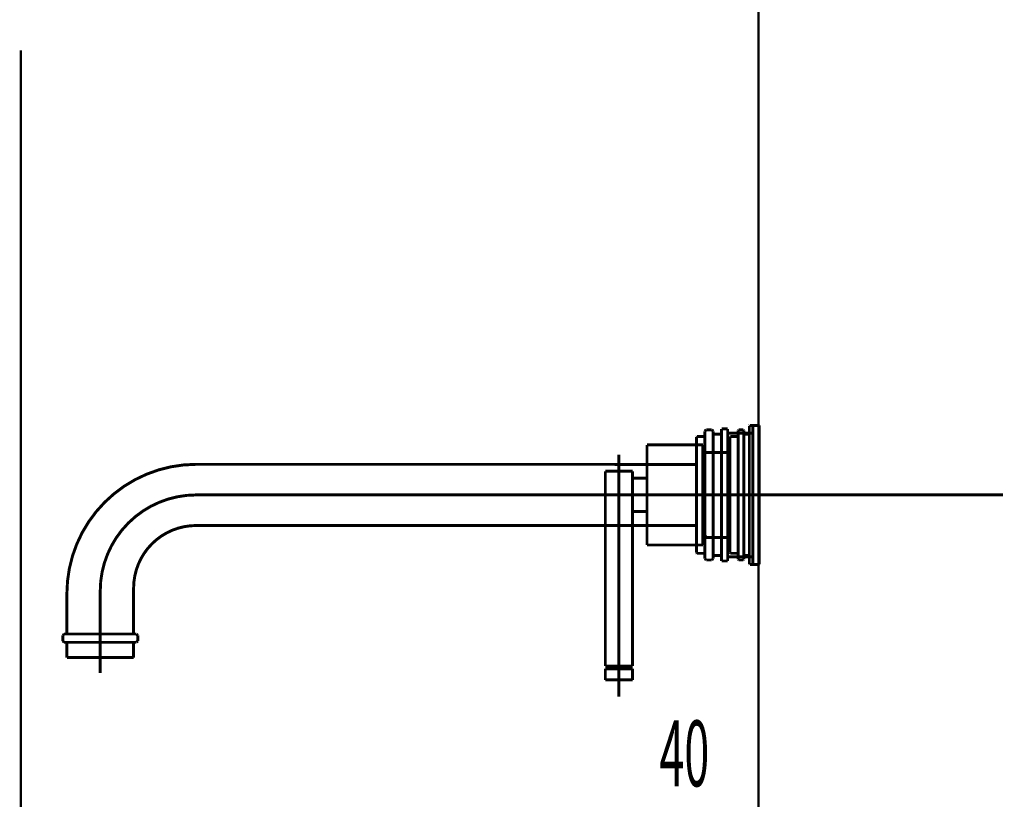
# Model space of a CAD drawing. Extents: x 65 to 485, y -271 to -5.
# Drawn here: x 445 to 480, y -170 to -142 of the extents above; entities that cross this region are included whole.
import ezdxf

# ---------------------------------------------------------------- set-up
doc = ezdxf.new("R2010")
doc.units = 0
doc.linetypes.add('AIGENLINE005', pattern=[14, 11, -1, 1, -1])
doc.linetypes.add('AIGENLINE007', pattern=[0.7056, 0.3528, -0.3528, 0, 0])
doc.layers.add('LAYER_28', color=7, linetype='CONTINUOUS')
doc.layers.add('LAYER_6', color=7, linetype='CONTINUOUS')
doc.styles.get("Standard").update_dxf_attribs({"font": 'TXT', "bigfont": 'BIGFONT'})

# ---------------------------------------------------------------- blocks, each defined once
blk = doc.blocks.new('AIGNBL0603007F')
at = {"layer": 'LAYER_6', "const_width": 0.1058}
blk.add_lwpolyline([(446.5768, -164.6628), (446.5768, -165.2128)], dxfattribs=at)
blk = doc.blocks.new('AIGNBL06030080')
at = {"layer": 'LAYER_6', "const_width": 0.1058}
blk.add_lwpolyline([(446.5768, -165.2128), (448.9768, -165.2128)], dxfattribs=at)
blk = doc.blocks.new('AIGNBL06030081')
at = {"layer": 'LAYER_6', "const_width": 0.1058}
blk.add_lwpolyline([(449.0768, -164.6628), (448.9768, -164.6628)], dxfattribs=at)
blk = doc.blocks.new('AIGNBL06030082')
at = {"layer": 'LAYER_6', "const_width": 0.1058}
blk.add_lwpolyline([(448.9768, -165.2128), (448.9768, -164.6628)], dxfattribs=at)
blk = doc.blocks.new('AIGNBL06030083')
at = {"layer": 'LAYER_6', "const_width": 0.1058}
blk.add_lwpolyline([(449.1268, -164.4128), (449.1268, -164.6128)], dxfattribs=at)
blk = doc.blocks.new('AIGNBL06030084')
at = {"layer": 'LAYER_6', "const_width": 0.1058}
blk.add_lwpolyline([(446.4768, -164.3628), (449.0768, -164.3628)], dxfattribs=at)
blk = doc.blocks.new('AIGNBL06030085')
at = {"layer": 'LAYER_6', "const_width": 0.1058}
blk.add_lwpolyline([(446.4268, -164.6128), (446.4268, -164.4128)], dxfattribs=at)
blk = doc.blocks.new('AIGNBL06030086')
at = {"layer": 'LAYER_6', "const_width": 0.1058}
blk.add_lwpolyline([(446.5768, -164.6628), (446.4768, -164.6628)], dxfattribs=at)
blk = doc.blocks.new('AIGNBL06030087')
at = {"layer": 'LAYER_6', "const_width": 0.1058}
blk.add_lwpolyline([(446.4768, -164.3628), (446.4268, -164.4128)], dxfattribs=at)
blk = doc.blocks.new('AIGNBL06030088')
at = {"layer": 'LAYER_6', "const_width": 0.1058}
blk.add_lwpolyline([(446.4268, -164.6128), (446.4768, -164.6628)], dxfattribs=at)
blk = doc.blocks.new('AIGNBL06030089')
at = {"layer": 'LAYER_6', "const_width": 0.1058}
blk.add_lwpolyline([(449.1268, -164.4128), (449.0768, -164.3628)], dxfattribs=at)
blk = doc.blocks.new('AIGNBL0603008A')
at = {"layer": 'LAYER_6', "const_width": 0.1058}
blk.add_lwpolyline([(449.0768, -164.6628), (449.1268, -164.6128)], dxfattribs=at)
blk = doc.blocks.new('AIGNBL0603008B')
at = {"layer": 'LAYER_6', "const_width": 0.1058}
blk.add_lwpolyline([(448.9768, -164.6628), (446.5768, -164.6628)], dxfattribs=at)
blk = doc.blocks.new('AIGNBL0603008C')
at = {"layer": 'LAYER_6', "const_width": 0.1058}
blk.add_lwpolyline([(471.4768, -161.8628), (471.4768, -160.8128)], dxfattribs=at)
blk = doc.blocks.new('AIGNBL0603008D')
at = {"layer": 'LAYER_6', "const_width": 0.1058}
blk.add_lwpolyline([(471.2568, -157.1378), (470.3468, -157.1378)], dxfattribs=at)
blk = doc.blocks.new('AIGNBL0603008E')
at = {"layer": 'LAYER_6', "const_width": 0.1058}
blk.add_lwpolyline([(470.1268, -156.9878), (470.1268, -157.1828)], dxfattribs=at)
blk = doc.blocks.new('AIGNBL0603008F')
at = {"layer": 'LAYER_6', "const_width": 0.1058}
blk.add_lwpolyline([(470.3468, -156.9878), (470.1268, -156.9878)], dxfattribs=at)
blk = doc.blocks.new('AIGNBL06030090')
at = {"layer": 'LAYER_6', "const_width": 0.1058}
blk.add_lwpolyline([(470.3468, -157.1378), (470.3468, -156.9878)], dxfattribs=at)
blk = doc.blocks.new('AIGNBL06030091')
at = {"layer": 'LAYER_6', "const_width": 0.1058}
blk.add_lwpolyline([(471.2568, -156.8628), (471.2568, -157.1378)], dxfattribs=at)
blk = doc.blocks.new('AIGNBL06030092')
at = {"layer": 'LAYER_6', "const_width": 0.1058}
blk.add_lwpolyline([(471.4768, -156.8628), (471.2568, -156.8628)], dxfattribs=at)
blk = doc.blocks.new('AIGNBL06030093')
at = {"layer": 'LAYER_6', "const_width": 0.1058}
blk.add_lwpolyline([(469.5268, -157.2628), (469.2468, -157.2628)], dxfattribs=at)
blk = doc.blocks.new('AIGNBL06030094')
at = {"layer": 'LAYER_6', "const_width": 0.1058}
blk.add_lwpolyline([(469.8268, -157.1828), (469.8268, -157.0728)], dxfattribs=at)
blk = doc.blocks.new('AIGNBL06030095')
at = {"layer": 'LAYER_6', "const_width": 0.1058}
blk.add_lwpolyline([(469.7768, -157.0228), (469.5768, -157.0228)], dxfattribs=at)
blk = doc.blocks.new('AIGNBL06030096')
at = {"layer": 'LAYER_6', "const_width": 0.1058}
blk.add_lwpolyline([(469.5268, -157.0728), (469.5268, -157.2628)], dxfattribs=at)
blk = doc.blocks.new('AIGNBL06030097')
at = {"layer": 'LAYER_6', "const_width": 0.1058}
blk.add_lwpolyline([(469.2268, -157.2828), (469.2268, -161.4428)], dxfattribs=at)
blk = doc.blocks.new('AIGNBL06030098')
at = {"layer": 'LAYER_6', "const_width": 0.1058}
blk.add_lwpolyline([(470.1268, -157.1828), (469.8268, -157.1828)], dxfattribs=at)
blk = doc.blocks.new('AIGNBL06030099')
at = {"layer": 'LAYER_6', "const_width": 0.1058}
blk.add_lwpolyline([(469.5268, -157.0728), (469.5768, -157.0228)], dxfattribs=at)
blk = doc.blocks.new('AIGNBL0603009A')
at = {"layer": 'LAYER_6', "const_width": 0.1058}
blk.add_lwpolyline([(469.7768, -157.0228), (469.8268, -157.0728)], dxfattribs=at)
blk = doc.blocks.new('AIGNBL0603009B')
at = {"layer": 'LAYER_6', "const_width": 0.1058}
blk.add_lwpolyline([(469.8268, -161.6528), (469.7768, -161.7028)], dxfattribs=at)
blk = doc.blocks.new('AIGNBL0603009C')
at = {"layer": 'LAYER_6', "const_width": 0.1058}
blk.add_lwpolyline([(469.5768, -161.7028), (469.5268, -161.6528)], dxfattribs=at)
blk = doc.blocks.new('AIGNBL0603009D')
at = {"layer": 'LAYER_6', "const_width": 0.1058}
blk.add_lwpolyline([(469.8268, -161.5428), (470.1268, -161.5428)], dxfattribs=at)
blk = doc.blocks.new('AIGNBL0603009E')
at = {"layer": 'LAYER_6', "const_width": 0.1058}
blk.add_lwpolyline([(469.5268, -161.4628), (469.5268, -161.6528)], dxfattribs=at)
blk = doc.blocks.new('AIGNBL0603009F')
at = {"layer": 'LAYER_6', "const_width": 0.1058}
blk.add_lwpolyline([(469.5768, -161.7028), (469.7768, -161.7028)], dxfattribs=at)
blk = doc.blocks.new('AIGNBL060300A0')
at = {"layer": 'LAYER_6', "const_width": 0.1058}
blk.add_lwpolyline([(469.8268, -161.6528), (469.8268, -161.5428)], dxfattribs=at)
blk = doc.blocks.new('AIGNBL060300A1')
at = {"layer": 'LAYER_6', "const_width": 0.1058}
blk.add_lwpolyline([(469.2468, -161.4628), (469.5268, -161.4628)], dxfattribs=at)
blk = doc.blocks.new('AIGNBL060300A2')
at = {"layer": 'LAYER_6', "const_width": 0.1058}
blk.add_lwpolyline([(471.2568, -161.8628), (471.4768, -161.8628)], dxfattribs=at)
blk = doc.blocks.new('AIGNBL060300A3')
at = {"layer": 'LAYER_6', "const_width": 0.1058}
blk.add_lwpolyline([(471.2568, -161.5878), (471.2568, -161.8628)], dxfattribs=at)
blk = doc.blocks.new('AIGNBL060300A4')
at = {"layer": 'LAYER_6', "const_width": 0.1058}
blk.add_lwpolyline([(470.3468, -161.7378), (470.3468, -161.5878)], dxfattribs=at)
blk = doc.blocks.new('AIGNBL060300A5')
at = {"layer": 'LAYER_6', "const_width": 0.1058}
blk.add_lwpolyline([(470.1268, -161.7378), (470.3468, -161.7378)], dxfattribs=at)
blk = doc.blocks.new('AIGNBL060300A6')
at = {"layer": 'LAYER_6', "const_width": 0.1058}
blk.add_lwpolyline([(470.1268, -161.5428), (470.1268, -161.7378)], dxfattribs=at)
blk = doc.blocks.new('AIGNBL060300A7')
at = {"layer": 'LAYER_6', "const_width": 0.1058}
blk.add_lwpolyline([(470.3468, -161.5878), (471.2568, -161.5878)], dxfattribs=at)
blk = doc.blocks.new('AIGNBL060300A8')
at = {"layer": 'LAYER_6', "const_width": 0.1058}
blk.add_lwpolyline([(469.5268, -157.2628), (469.5268, -161.4628)], dxfattribs=at)
blk = doc.blocks.new('AIGNBL060300A9')
at = {"layer": 'LAYER_6', "const_width": 0.1058}
blk.add_lwpolyline([(469.8268, -157.1828), (469.8268, -161.5428)], dxfattribs=at)
blk = doc.blocks.new('AIGNBL060300AA')
at = {"layer": 'LAYER_6', "const_width": 0.1058}
blk.add_lwpolyline([(470.1268, -157.1828), (470.1268, -161.5428)], dxfattribs=at)
blk = doc.blocks.new('AIGNBL060300AB')
at = {"layer": 'LAYER_6', "const_width": 0.1058}
blk.add_lwpolyline([(470.3468, -161.5878), (470.3468, -157.1378)], dxfattribs=at)
blk = doc.blocks.new('AIGNBL060300AC')
at = {"layer": 'LAYER_6', "const_width": 0.1058}
blk.add_lwpolyline([(471.2568, -157.1378), (471.2568, -161.5878)], dxfattribs=at)
blk = doc.blocks.new('AIGNBL060300AD')
at = {"layer": 'LAYER_6', "const_width": 0.1058}
blk.add_lwpolyline([(471.4768, -157.9128), (471.4768, -156.8628)], dxfattribs=at)
blk = doc.blocks.new('AIGNBL060300AE')
at = {"layer": 'LAYER_6', "const_width": 0.1058}
blk.add_lwpolyline([(471.4768, -160.8128), (471.4768, -157.9128)], dxfattribs=at)
blk = doc.blocks.new('AIGNBL060300AF')
at = {"layer": 'LAYER_6', "const_width": 0.1058}
blk.add_lwpolyline([(469.2468, -157.2628), (469.2268, -157.2828)], dxfattribs=at)
blk = doc.blocks.new('AIGNBL060300B0')
at = {"layer": 'LAYER_6', "const_width": 0.1058}
blk.add_lwpolyline([(469.2468, -161.4628), (469.2268, -161.4428)], dxfattribs=at)
blk = doc.blocks.new('AIGNBL060300B1')
at = {"layer": 'LAYER_6', "const_width": 0.1058}
blk.add_lwpolyline([(446.5768, -164.3628), (446.5768, -162.9128)], dxfattribs=at)
blk = doc.blocks.new('AIGNBL060300B2')
at = {"layer": 'LAYER_6', "const_width": 0.1058}
blk.add_lwpolyline([(448.9768, -164.3628), (448.9768, -162.7128)], dxfattribs=at)
blk = doc.blocks.new('AIGNBL060300B3')
at = {"layer": 'LAYER_6', "const_width": 0.1058}
blk.add_lwpolyline([(466.2768, -160.4578), (466.2768, -160.4628)], dxfattribs=at)
blk = doc.blocks.new('AIGNBL060300B4')
at = {"layer": 'LAYER_6', "const_width": 0.1058}
blk.add_lwpolyline([(451.2268, -160.4628), (466.2768, -160.4628)], dxfattribs=at)
blk = doc.blocks.new('AIGNBL060300B5')
at = {"layer": 'LAYER_6', "const_width": 0.1058}
blk.add_lwpolyline([(469.2268, -160.4578), (466.2768, -160.4578)], dxfattribs=at)
blk = doc.blocks.new('AIGNBL060300B6')
at = {"layer": 'LAYER_6', "const_width": 0.1058}
blk.add_lwpolyline([(466.2768, -158.2678), (466.2768, -158.2628)], dxfattribs=at)
blk = doc.blocks.new('AIGNBL060300B7')
at = {"layer": 'LAYER_6', "const_width": 0.1058}
blk.add_lwpolyline([(451.2268, -158.2628), (466.2768, -158.2628)], dxfattribs=at)
blk = doc.blocks.new('AIGNBL060300B8')
at = {"layer": 'LAYER_6', "const_width": 0.1058}
blk.add_lwpolyline([(469.2268, -158.2678), (466.2768, -158.2678)], dxfattribs=at)
blk = doc.blocks.new('AIGNBL060300B9')
at = {"layer": 'LAYER_6', "const_width": 0.1058}
blk.add_lwpolyline([(446.5768, -162.9128, -0.4142117), (451.2268, -158.2628)], format="xyb", dxfattribs=at)
blk = doc.blocks.new('AIGNBL060300BA')
at = {"layer": 'LAYER_6', "const_width": 0.1058}
blk.add_lwpolyline([(448.9768, -162.7128, -0.4142097), (451.2268, -160.4628)], format="xyb", dxfattribs=at)
blk = doc.blocks.new('AIGNBL060300BB')
at = {"layer": 'LAYER_6', "const_width": 0.1058}
blk.add_lwpolyline([(447.7768, -165.7628), (447.7768, -165.5628)], dxfattribs=at)
blk = doc.blocks.new('AIGNBL060300BC')
at = {"layer": 'LAYER_6', "linetype": 'AIGENLINE005', "const_width": 0.1058, "flags": 128}
blk.add_lwpolyline([(451.2268, -159.3628), (480.2468, -159.3628)], dxfattribs=at)
blk = doc.blocks.new('AIGNBL060300BD')
at = {"layer": 'LAYER_6', "linetype": 'AIGENLINE005', "const_width": 0.1058, "flags": 128}
blk.add_lwpolyline([(447.7768, -165.5628), (447.7768, -162.8128)], dxfattribs=at)
blk = doc.blocks.new('AIGNBL060300BE')
at = {"layer": 'LAYER_6', "linetype": 'AIGENLINE005', "const_width": 0.1058, "flags": 128}
blk.add_lwpolyline([(447.7768, -162.8128, -0.4142111), (451.2268, -159.3628)], format="xyb", dxfattribs=at)
blk = doc.blocks.new('AIGNBL060300BF')
at = {"layer": 'LAYER_6', "const_width": 0.1058}
blk.add_lwpolyline([(466.2768, -160.4628), (462.4768, -160.4628)], dxfattribs=at)
blk = doc.blocks.new('AIGNBL060300C0')
at = {"layer": 'LAYER_6', "const_width": 0.1058}
blk.add_lwpolyline([(466.2768, -158.2628), (462.4768, -158.2628)], dxfattribs=at)
blk = doc.blocks.new('AIGNBL0602007E')
at = {"layer": 'LAYER_6'}
for name in ['AIGNBL06030091', 'AIGNBL06030092', 'AIGNBL060300AD', 'AIGNBL060300AF', 'AIGNBL06030097', 'AIGNBL06030093', 'AIGNBL06030099', 'AIGNBL06030096', 'AIGNBL060300A8', 'AIGNBL06030095', 'AIGNBL0603009A', 'AIGNBL06030094', 'AIGNBL06030098', 'AIGNBL060300A9', 'AIGNBL0603008E', 'AIGNBL0603008F', 'AIGNBL060300AA', 'AIGNBL06030090', 'AIGNBL0603008D', 'AIGNBL060300AB', 'AIGNBL060300AC', 'AIGNBL060300AE', 'AIGNBL060300B9', 'AIGNBL060300B7', 'AIGNBL060300C0', 'AIGNBL060300B6', 'AIGNBL060300B8', 'AIGNBL060300BE', 'AIGNBL060300BC', 'AIGNBL060300BA', 'AIGNBL060300B4', 'AIGNBL060300BF', 'AIGNBL060300B3', 'AIGNBL060300B5', 'AIGNBL0603008C', 'AIGNBL060300B0', 'AIGNBL060300A1', 'AIGNBL0603009E', 'AIGNBL0603009D', 'AIGNBL060300A0', 'AIGNBL060300A6', 'AIGNBL0603009C', 'AIGNBL0603009F', 'AIGNBL0603009B', 'AIGNBL060300A5', 'AIGNBL060300A4', 'AIGNBL060300A7', 'AIGNBL060300A3', 'AIGNBL060300A2', 'AIGNBL060300B1', 'AIGNBL060300BD', 'AIGNBL060300B2', 'AIGNBL06030087', 'AIGNBL06030084', 'AIGNBL06030089', 'AIGNBL06030085', 'AIGNBL06030088', 'AIGNBL06030086', 'AIGNBL0603007F', 'AIGNBL0603008B', 'AIGNBL06030081', 'AIGNBL06030082', 'AIGNBL0603008A', 'AIGNBL06030083', 'AIGNBL06030080', 'AIGNBL060300BB']:
    blk.add_blockref(name, (0, 0), dxfattribs=at)
blk = doc.blocks.new('AIGNBL060300C2')
at = {"layer": 'LAYER_6', "const_width": 0.1058}
blk.add_lwpolyline([(469.4566, -161.1628), (469.0916, -161.1628)], dxfattribs=at)
blk = doc.blocks.new('AIGNBL060300C3')
at = {"layer": 'LAYER_6', "const_width": 0.1058}
blk.add_lwpolyline([(469.0916, -161.1628), (468.3216, -161.1628)], dxfattribs=at)
blk = doc.blocks.new('AIGNBL060300C4')
at = {"layer": 'LAYER_6', "const_width": 0.1058}
blk.add_lwpolyline([(467.4466, -157.5628), (469.4566, -157.5628)], dxfattribs=at)
blk = doc.blocks.new('AIGNBL060300C5')
at = {"layer": 'LAYER_6', "const_width": 0.1058}
blk.add_lwpolyline([(468.3216, -161.1628), (467.4466, -161.1628)], dxfattribs=at)
blk = doc.blocks.new('AIGNBL060300C6')
at = {"layer": 'LAYER_6', "const_width": 0.1058}
blk.add_lwpolyline([(467.4466, -161.1628), (467.4466, -157.5628)], dxfattribs=at)
blk = doc.blocks.new('AIGNBL060300C7')
at = {"layer": 'LAYER_6', "const_width": 0.1058}
blk.add_lwpolyline([(469.4566, -157.5628), (469.4566, -161.1628)], dxfattribs=at)
blk = doc.blocks.new('AIGNBL060300C8')
at = {"layer": 'LAYER_6', "const_width": 0.1058}
blk.add_lwpolyline([(466.9266, -158.7628), (467.4466, -158.7628)], dxfattribs=at)
blk = doc.blocks.new('AIGNBL060300C9')
at = {"layer": 'LAYER_6', "const_width": 0.1058}
blk.add_lwpolyline([(467.4466, -159.9628), (466.9266, -159.9628)], dxfattribs=at)
blk = doc.blocks.new('AIGNBL060300CA')
at = {"layer": 'LAYER_6', "const_width": 0.1058}
blk.add_lwpolyline([(466.9266, -165.5128), (465.9466, -165.5128)], dxfattribs=at)
blk = doc.blocks.new('AIGNBL060300CB')
at = {"layer": 'LAYER_6', "const_width": 0.1058}
blk.add_lwpolyline([(466.9266, -158.5128), (466.9266, -165.5128)], dxfattribs=at)
blk = doc.blocks.new('AIGNBL060300CC')
at = {"layer": 'LAYER_6', "const_width": 0.1058}
blk.add_lwpolyline([(465.9466, -158.5128), (466.9266, -158.5128)], dxfattribs=at)
blk = doc.blocks.new('AIGNBL060300CD')
at = {"layer": 'LAYER_6', "const_width": 0.1058}
blk.add_lwpolyline([(465.9466, -165.5128), (465.9466, -158.5128)], dxfattribs=at)
blk = doc.blocks.new('AIGNBL060300CE')
at = {"layer": 'LAYER_6', "const_width": 0.1058}
blk.add_lwpolyline([(465.9466, -165.6128), (466.0466, -165.6128)], dxfattribs=at)
blk = doc.blocks.new('AIGNBL060300CF')
at = {"layer": 'LAYER_6', "const_width": 0.1058}
blk.add_lwpolyline([(466.9266, -165.6128), (466.0466, -165.6128)], dxfattribs=at)
blk = doc.blocks.new('AIGNBL060300D0')
at = {"layer": 'LAYER_6', "const_width": 0.1058}
blk.add_lwpolyline([(466.8266, -165.6128), (466.8266, -165.5128)], dxfattribs=at)
blk = doc.blocks.new('AIGNBL060300D1')
at = {"layer": 'LAYER_6', "const_width": 0.1058}
blk.add_lwpolyline([(466.0466, -165.5128), (466.0466, -165.6128)], dxfattribs=at)
blk = doc.blocks.new('AIGNBL060300D2')
at = {"layer": 'LAYER_6', "const_width": 0.1058}
blk.add_lwpolyline([(466.9266, -166.0128), (466.9266, -165.6128)], dxfattribs=at)
blk = doc.blocks.new('AIGNBL060300D3')
at = {"layer": 'LAYER_6', "const_width": 0.1058}
blk.add_lwpolyline([(465.9466, -166.0128), (465.9466, -165.6128)], dxfattribs=at)
blk = doc.blocks.new('AIGNBL060300D4')
at = {"layer": 'LAYER_6', "const_width": 0.1058}
blk.add_lwpolyline([(465.9466, -166.0128), (466.9266, -166.0128)], dxfattribs=at)
blk = doc.blocks.new('AIGNBL060300D5')
at = {"layer": 'LAYER_6', "const_width": 0.1058}
blk.add_lwpolyline([(471.4768, -161.1428), (471.4768, -157.5828)], dxfattribs=at)
blk = doc.blocks.new('AIGNBL060300D6')
at = {"layer": 'LAYER_6', "const_width": 0.1058}
blk.add_lwpolyline([(471.4768, -157.5828), (471.4768, -156.8828)], dxfattribs=at)
blk = doc.blocks.new('AIGNBL060300D7')
at = {"layer": 'LAYER_6', "const_width": 0.1058}
blk.add_lwpolyline([(471.4768, -161.8428), (471.4768, -161.1428)], dxfattribs=at)
blk = doc.blocks.new('AIGNBL060300D8')
at = {"layer": 'LAYER_6', "const_width": 0.1058}
blk.add_lwpolyline([(470.9068, -157.0228), (470.9268, -157.0428)], dxfattribs=at)
blk = doc.blocks.new('AIGNBL060300D9')
at = {"layer": 'LAYER_6', "const_width": 0.1058}
blk.add_lwpolyline([(470.7268, -157.0428), (470.7468, -157.0228)], dxfattribs=at)
blk = doc.blocks.new('AIGNBL060300DA')
at = {"layer": 'LAYER_6', "const_width": 0.1058}
blk.add_lwpolyline([(470.9268, -161.6828), (470.9068, -161.7028)], dxfattribs=at)
blk = doc.blocks.new('AIGNBL060300DB')
at = {"layer": 'LAYER_6', "const_width": 0.1058}
blk.add_lwpolyline([(470.7468, -161.7028), (470.7268, -161.6828)], dxfattribs=at)
blk = doc.blocks.new('AIGNBL060300DC')
at = {"layer": 'LAYER_6', "const_width": 0.1058}
blk.add_lwpolyline([(471.1268, -156.8828), (471.1268, -161.5429)], dxfattribs=at)
blk = doc.blocks.new('AIGNBL060300DD')
at = {"layer": 'LAYER_6', "const_width": 0.1058}
blk.add_lwpolyline([(470.4268, -161.4428), (470.4268, -157.2828)], dxfattribs=at)
blk = doc.blocks.new('AIGNBL060300DE')
at = {"layer": 'LAYER_6', "const_width": 0.1058}
blk.add_lwpolyline([(470.7268, -157.2628), (470.4468, -157.2628)], dxfattribs=at)
blk = doc.blocks.new('AIGNBL060300DF')
at = {"layer": 'LAYER_6', "const_width": 0.1058}
blk.add_lwpolyline([(470.9268, -161.5429), (471.1268, -161.5429)], dxfattribs=at)
blk = doc.blocks.new('AIGNBL060300E0')
at = {"layer": 'LAYER_6', "const_width": 0.1058}
blk.add_lwpolyline([(470.7268, -161.6828), (470.7268, -161.4628)], dxfattribs=at)
blk = doc.blocks.new('AIGNBL060300E1')
at = {"layer": 'LAYER_6', "const_width": 0.1058}
blk.add_lwpolyline([(470.4468, -161.4628), (470.7268, -161.4628)], dxfattribs=at)
blk = doc.blocks.new('AIGNBL060300E2')
at = {"layer": 'LAYER_6', "const_width": 0.1058}
blk.add_lwpolyline([(470.9068, -161.7028), (470.7468, -161.7028)], dxfattribs=at)
blk = doc.blocks.new('AIGNBL060300E3')
at = {"layer": 'LAYER_6', "const_width": 0.1058}
blk.add_lwpolyline([(470.9268, -157.1828), (470.9268, -161.6828)], dxfattribs=at)
blk = doc.blocks.new('AIGNBL060300E4')
at = {"layer": 'LAYER_6', "const_width": 0.1058}
blk.add_lwpolyline([(470.9268, -157.0428), (470.9268, -157.1828)], dxfattribs=at)
blk = doc.blocks.new('AIGNBL060300E5')
at = {"layer": 'LAYER_6', "const_width": 0.1058}
blk.add_lwpolyline([(470.7468, -157.0228), (470.9068, -157.0228)], dxfattribs=at)
blk = doc.blocks.new('AIGNBL060300E6')
at = {"layer": 'LAYER_6', "const_width": 0.1058}
blk.add_lwpolyline([(470.7268, -161.4628), (470.7268, -157.0428)], dxfattribs=at)
blk = doc.blocks.new('AIGNBL060300E7')
at = {"layer": 'LAYER_6', "const_width": 0.1058}
blk.add_lwpolyline([(471.1268, -157.1828), (470.9268, -157.1828)], dxfattribs=at)
blk = doc.blocks.new('AIGNBL060300E8')
at = {"layer": 'LAYER_6', "const_width": 0.1058}
blk.add_lwpolyline([(471.1268, -156.8828), (471.1468, -156.8628)], dxfattribs=at)
blk = doc.blocks.new('AIGNBL060300E9')
at = {"layer": 'LAYER_6', "const_width": 0.1058}
blk.add_lwpolyline([(471.4568, -156.8628), (471.1468, -156.8628)], dxfattribs=at)
blk = doc.blocks.new('AIGNBL060300EA')
at = {"layer": 'LAYER_6', "const_width": 0.1058}
blk.add_lwpolyline([(471.4768, -156.8828), (471.4568, -156.8628)], dxfattribs=at)
blk = doc.blocks.new('AIGNBL060300EB')
at = {"layer": 'LAYER_6', "const_width": 0.1058}
blk.add_lwpolyline([(471.4568, -161.8628), (471.4768, -161.8428)], dxfattribs=at)
blk = doc.blocks.new('AIGNBL060300EC')
at = {"layer": 'LAYER_6', "const_width": 0.1058}
blk.add_lwpolyline([(471.1468, -161.8628), (471.4568, -161.8628)], dxfattribs=at)
blk = doc.blocks.new('AIGNBL060300ED')
at = {"layer": 'LAYER_6', "const_width": 0.1058}
blk.add_lwpolyline([(471.1468, -161.8628), (471.1268, -161.8428)], dxfattribs=at)
blk = doc.blocks.new('AIGNBL060300EE')
at = {"layer": 'LAYER_6', "const_width": 0.1058}
blk.add_lwpolyline([(471.1268, -161.5429), (471.1268, -161.8428)], dxfattribs=at)
blk = doc.blocks.new('AIGNBL060300EF')
at = {"layer": 'LAYER_6', "const_width": 0.1058}
blk.add_lwpolyline([(470.4468, -157.2628), (470.4268, -157.2828)], dxfattribs=at)
blk = doc.blocks.new('AIGNBL060300F0')
at = {"layer": 'LAYER_6', "const_width": 0.1058}
blk.add_lwpolyline([(470.4268, -161.4428), (470.4468, -161.4628)], dxfattribs=at)
blk = doc.blocks.new('AIGNBL060300F1')
at = {"layer": 'LAYER_6', "const_width": 0.1058}
blk.add_lwpolyline([(470.4268, -157.8328), (469.4566, -157.8328)], dxfattribs=at)
blk = doc.blocks.new('AIGNBL060300F2')
at = {"layer": 'LAYER_6', "const_width": 0.1058}
blk.add_lwpolyline([(469.4566, -160.8128), (469.5566, -160.8128)], dxfattribs=at)
blk = doc.blocks.new('AIGNBL060300F3')
at = {"layer": 'LAYER_6', "const_width": 0.1058}
blk.add_lwpolyline([(469.5566, -160.8128), (469.5566, -160.8928)], dxfattribs=at)
blk = doc.blocks.new('AIGNBL060300F4')
at = {"layer": 'LAYER_6', "const_width": 0.1058}
blk.add_lwpolyline([(469.5566, -160.8928), (470.4268, -160.8928)], dxfattribs=at)
blk = doc.blocks.new('AIGNBL060300F5')
at = {"layer": 'LAYER_6', "linetype": 'AIGENLINE005', "const_width": 0.1058, "flags": 128}
blk.add_lwpolyline([(466.4366, -157.9128), (466.4366, -166.6128)], dxfattribs=at)
blk = doc.blocks.new('AIGNBL060200C1')
at = {"layer": 'LAYER_6'}
for name in ['AIGNBL060300E8', 'AIGNBL060300DC', 'AIGNBL060300E9', 'AIGNBL060300EA', 'AIGNBL060300D6', 'AIGNBL060300EF', 'AIGNBL060300DD', 'AIGNBL060300DE', 'AIGNBL060300D9', 'AIGNBL060300E6', 'AIGNBL060300E5', 'AIGNBL060300D8', 'AIGNBL060300E4', 'AIGNBL060300E3', 'AIGNBL060300E7', 'AIGNBL060300C4', 'AIGNBL060300C6', 'AIGNBL060300C7', 'AIGNBL060300D5', 'AIGNBL060300F5', 'AIGNBL060300F1', 'AIGNBL060300CC', 'AIGNBL060300CD', 'AIGNBL060300CB', 'AIGNBL060300C8', 'AIGNBL060300C9', 'AIGNBL060300F2', 'AIGNBL060300F3', 'AIGNBL060300C5', 'AIGNBL060300C3', 'AIGNBL060300C2', 'AIGNBL060300F4', 'AIGNBL060300D7', 'AIGNBL060300F0', 'AIGNBL060300E1', 'AIGNBL060300E0', 'AIGNBL060300DF', 'AIGNBL060300EE', 'AIGNBL060300DB', 'AIGNBL060300E2', 'AIGNBL060300DA', 'AIGNBL060300ED', 'AIGNBL060300EC', 'AIGNBL060300EB', 'AIGNBL060300CA', 'AIGNBL060300CE', 'AIGNBL060300D3', 'AIGNBL060300D1', 'AIGNBL060300CF', 'AIGNBL060300D0', 'AIGNBL060300D2', 'AIGNBL060300D4']:
    blk.add_blockref(name, (0, 0), dxfattribs=at)
blk = doc.blocks.new('AIGNBL0601007D')
at = {"layer": 'LAYER_6'}
for name in ['AIGNBL0602007E', 'AIGNBL060200C1']:
    blk.add_blockref(name, (0, 0), dxfattribs=at)
blk = doc.blocks.new('AIGNBL1C01000F')
at = {"layer": 'LAYER_28', "linetype": 'AIGENLINE007', "const_width": 0.0882, "flags": 128}
blk.add_lwpolyline([(444.923, -143.3763), (444.923, -260.1457)], dxfattribs=at)

msp = doc.modelspace()

# ---------------------------------------------------------------- linework, layer by layer
at = {"layer": 'LAYER_28', "const_width": 0.0882}
msp.add_lwpolyline([(471.4568, -95.1167), (471.4568, -254.3628)], dxfattribs=at)
msp.add_lwpolyline([(471.4568, -95.1167), (471.4568, -254.3628)], dxfattribs=at)
msp.add_lwpolyline([(471.4568, -95.1167), (471.4568, -254.3628)], dxfattribs=at)

# ---------------------------------------------------------------- block references
at = {"layer": 'LAYER_28'}
msp.add_blockref('AIGNBL1C01000F', (0, 0), dxfattribs=at)
at = {"layer": 'LAYER_6'}
msp.add_blockref('AIGNBL0601007D', (0, 0), dxfattribs=at)

# ---------------------------------------------------------------- texts
at = {"layer": 'LAYER_28', "width": 0.5}
msp.add_text('40', height=2.3694, dxfattribs=at).set_placement((467.8918, -169.8417))

doc.saveas('drawing.dxf')
